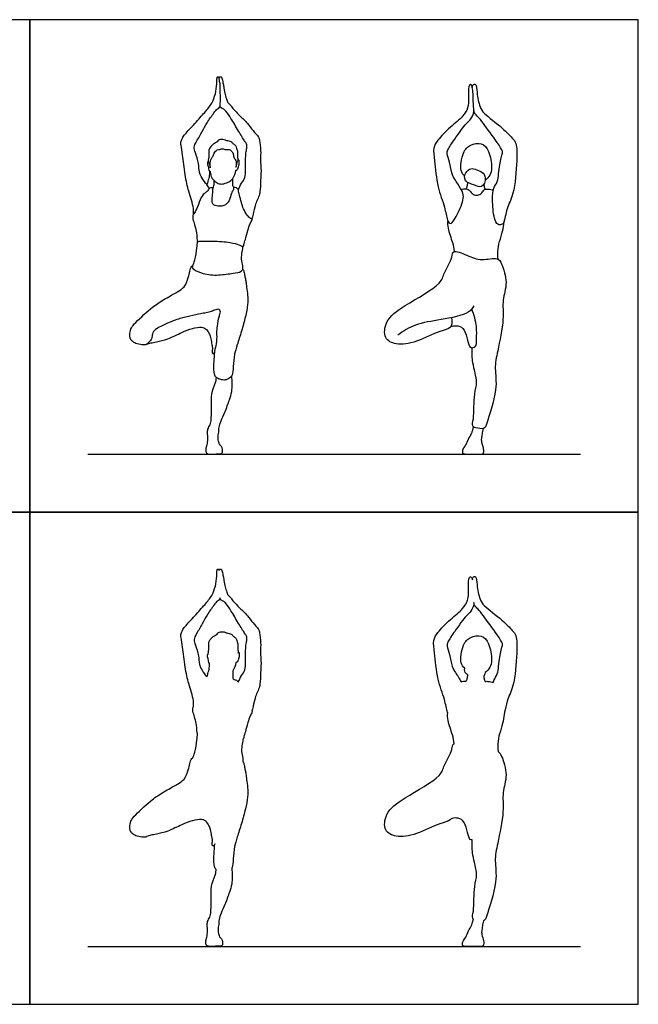
# Model space of a CAD drawing. Units: feet. Extents: x 0 to 21, y -2.2 to 17.
# Drawn here: x 10.3 to 21, y 0 to 17 of the extents above; entities that cross this region are included whole.
import ezdxf

# ---------------------------------------------------------------- set-up
doc = ezdxf.new("R2010")
doc.units = ezdxf.units.FT
doc.header["$MEASUREMENT"] = 0
for name, color, linetype, true_color in [('AG-DIAGRAM', 7, 'Continuous', 0xfecc66), ('AG-OUTLINE', 7, 'Continuous', 0x8000ff), ('AG-PEOPLE', 7, 'Continuous', 0x66ccff), ('X-VPRT', 6, 'Continuous', 0xff00ff)]:
    doc.layers.add(name, color=color, linetype=linetype, true_color=true_color)

msp = doc.modelspace()

# ---------------------------------------------------------------- linework, layer by layer
at = {"layer": 'AG-DIAGRAM'}
for points in [[(11.5, 9.5), (20, 9.5)], [(11.5, 1), (20, 1)]]:
    msp.add_lwpolyline(points, dxfattribs=at)
at = {"layer": 'AG-OUTLINE'}
for points, knots in [([(14.331, 5.059), (14.339, 5.086), (14.352, 5.135), (14.385, 5.297), (14.402, 5.332), (14.451, 5.45), (14.475, 5.528), (14.479, 5.735), (14.493, 5.882), (14.475, 6.091), (14.488, 6.235), (14.464, 6.415), (14.452, 6.476), (14.342, 6.588), (14.258, 6.714), (14.126, 6.838), (14.002, 6.963), (13.965, 7.028), (13.911, 7.064), (13.889, 7.139), (13.862, 7.231), (13.845, 7.344), (13.831, 7.408), (13.815, 7.491), (13.803, 7.517), (13.771, 7.516), (13.767, 7.503), (13.767, 7.492), (13.767, 7.488), (13.765, 7.495), (13.758, 7.51), (13.741, 7.516), (13.729, 7.508), (13.724, 7.422), (13.718, 7.262), (13.664, 7.104), (13.614, 7.012), (13.471, 6.849), (13.309, 6.667), (13.15, 6.496), (13.134, 6.458), (13.1, 6.4), (13.107, 6.321), (13.138, 6.154), (13.173, 5.826), (13.234, 5.541), (13.289, 5.393), (13.326, 5.239), (13.324, 5.172), (13.321, 5.139), (13.317, 5.132), (13.304, 5.107), (13.318, 5.024), (13.383, 4.839), (13.381, 4.686), (13.39, 4.673), (13.389, 4.636), (13.386, 4.563), (13.351, 4.348), (13.321, 4.28), (13.306, 4.246), (13.306, 4.246), (13.306, 4.25), (13.28, 4.237), (13.254, 4.143), (13.23, 4.024), (13.178, 3.888), (13.073, 3.815), (13.009, 3.782), (12.766, 3.643), (12.587, 3.525), (12.299, 3.251), (12.236, 3.171), (12.219, 3.06), (12.226, 2.995), (12.27, 2.938), (12.352, 2.899), (12.452, 2.881), (12.493, 2.883), (12.509, 2.893), (12.514, 2.896), (12.538, 2.905), (12.589, 2.921), (12.69, 2.937), (12.888, 2.983), (13.118, 3.104), (13.297, 3.17), (13.462, 3.202), (13.541, 3.165), (13.588, 3.098), (13.618, 3.018), (13.633, 2.914), (13.653, 2.846), (13.645, 2.783), (13.641, 2.75), (13.655, 2.73), (13.677, 2.737), (13.689, 2.757), (13.691, 2.768), (13.69, 2.764), (13.688, 2.744), (13.682, 2.675), (13.663, 2.443), (13.692, 2.351), (13.705, 2.334), (13.711, 2.328), (13.711, 2.307), (13.714, 2.262), (13.628, 2.078), (13.628, 1.887), (13.626, 1.609), (13.611, 1.51), (13.559, 1.432), (13.559, 1.362), (13.565, 1.267), (13.558, 1.157), (13.532, 1.108), (13.538, 1.029), (13.556, 0.995), (13.679, 0.999), (13.723, 1.003), (13.778, 1), (13.825, 1.014), (13.825, 1.055), (13.827, 1.11), (13.783, 1.149), (13.763, 1.188), (13.744, 1.264), (13.746, 1.334), (13.766, 1.379), (13.757, 1.468), (13.797, 1.58), (13.871, 1.719), (13.941, 1.942), (13.992, 2.075), (13.997, 2.262), (13.982, 2.351), (13.983, 2.353), (13.987, 2.36), (14.013, 2.402), (14, 2.64), (14.074, 2.874), (14.151, 3.121), (14.22, 3.369), (14.264, 3.575), (14.259, 3.74), (14.241, 3.873), (14.226, 3.976), (14.22, 4.014), (14.208, 4.072), (14.204, 4.113), (14.187, 4.175), (14.179, 4.187), (14.176, 4.186), (14.176, 4.186), (14.176, 4.207), (14.176, 4.252), (14.14, 4.368), (14.165, 4.493), (14.173, 4.558), (14.179, 4.59), (14.179, 4.59), (14.181, 4.59), (14.19, 4.594), (14.19, 4.631), (14.22, 4.709), (14.258, 4.845), (14.291, 4.973), (14.334, 5.042), (14.338, 5.055), (14.333, 5.058), (14.331, 5.059)], [-14.148397, -14.148397, -14.148397, -14.148397, -13.85405, -13.45565, -13.241261, -12.894895, -12.592365, -12.145249, -11.741344, -11.289165, -10.889857, -10.472033, -10.220423, -9.834091, -9.433264, -8.998329, -8.576484, -8.305663, -8.0613, -7.785625, -7.467171, -7.129702, -6.861287, -6.572844, -6.410907, -6.263091, -6.132072, -6.074709, -6.074709, -6.074709, -5.922442, -5.790124, -5.667464, -5.383706, -4.96193, -4.560011, -4.237053, -3.776448, -3.251697, -2.779265, -2.577394, -2.329947, -2.054984, -1.643362, -1.053545, -0.506702, -0.103887, 0.289602, 0.607898, 0.607898, 0.607898, 0.716109, 1.009175, 1.48197, 1.87105, 1.87105, 1.87105, 2.211534, 2.676579, 3.011047, 3.011047, 3.011047, 3.019407, 3.154904, 3.613909, 4.21479, 5.262336, 6.096189, 6.473632, 6.98681, 7.498394, 8.121005, 8.448857, 8.761839, 9.015688, 9.27165, 9.564029, 9.890041, 10.103798, 10.193968, 10.193968, 10.193968, 10.472972, 10.791851, 11.246042, 11.764501, 12.213675, 12.616395, 12.911732, 13.330348, 13.624226, 13.956096, 14.22686, 14.477252, 14.659116, 14.796615, 14.940093, 15.108451, 15.108451, 15.108451, 15.175159, 15.454221, 16.744077, 16.922326, 17.031413, 17.031413, 17.031413, 17.282411, 17.720113, 18.181561, 18.708654, 19.02995, 19.323915, 19.586296, 19.9024, 20.232612, 20.474238, 20.751139, 20.93045, 21.423152, 21.636102, 21.973613, 22.347069, 22.540985, 22.77742, 23.012577, 23.223901, 23.50662, 23.771213, 23.989322, 24.282702, 24.626081, 25.033776, 25.515591, 25.904955, 26.429766, 26.429766, 26.429766, 26.478649, 26.599992, 28.03093, 28.540412, 29.06407, 29.576504, 30.039017, 30.445647, 30.820269, 31.141551, 31.334673, 31.685184, 31.897253, 32.155942, 32.265089, 32.265089, 32.265089, 32.265089, 32.520907, 32.868006, 33.228933, 33.543004, 33.543004, 33.543004, 33.544664, 33.581205, 33.774618, 34.187949, 34.722268, 35.096011, 35.379821, 35.48036, 35.524307, 35.524307, 35.524307, 35.524307]), ([(18.691, 5.042), (18.704, 5.094), (18.737, 5.278), (18.863, 5.492), (18.908, 6.052), (18.906, 6.36), (18.822, 6.462), (18.655, 6.64), (18.334, 6.874), (18.26, 6.989), (18.212, 7.229), (18.209, 7.386), (18.166, 7.388), (18.147, 7.376), (18.135, 7.344), (18.136, 7.328), (18.131, 7.352), (18.119, 7.379), (18.094, 7.386), (18.059, 7.337), (18.074, 7.156), (18.065, 6.975), (17.974, 6.82), (17.753, 6.649), (17.537, 6.428), (17.451, 6.282), (17.49, 6.054), (17.521, 5.608), (17.664, 5.282), (17.687, 5.097), (17.71, 5.037), (17.71, 5.035), (17.709, 4.99), (17.702, 4.898), (17.8, 4.651), (17.815, 4.55), (17.824, 4.497), (17.821, 4.497), (17.79, 4.487), (17.798, 4.381), (17.635, 4.124), (17.603, 3.917), (16.96, 3.573), (16.631, 3.324), (16.599, 2.99), (16.828, 2.873), (17.18, 2.927), (17.552, 3.126), (17.734, 3.16), (17.764, 3.196), (17.768, 3.203), (17.797, 3.214), (17.861, 3.225), (17.992, 3.184), (18.04, 3.016), (18.08, 2.865), (18.103, 2.84), (18.126, 2.837), (18.132, 2.837), (18.132, 2.742), (18.128, 2.573), (18.241, 2.232), (18.154, 2.047), (18.17, 1.62), (18.129, 1.503), (18.148, 1.478), (18.154, 1.473), (18.134, 1.394), (18.115, 1.34), (18.077, 1.284), (18.06, 1.251), (18.031, 1.175), (18.014, 1.144), (17.973, 1.094), (17.963, 1.068), (17.963, 1.014), (17.983, 1), (18.063, 1), (18.113, 1), (18.233, 1), (18.274, 1), (18.32, 1), (18.332, 1.016), (18.333, 1.081), (18.327, 1.114), (18.303, 1.183), (18.297, 1.214), (18.295, 1.269), (18.305, 1.336), (18.328, 1.442), (18.328, 1.442), (18.358, 1.453), (18.385, 1.549), (18.585, 2.118), (18.511, 2.476), (18.571, 2.783), (18.692, 3.327), (18.642, 3.653), (18.755, 3.951), (18.657, 4.26), (18.609, 4.347), (18.583, 4.363), (18.576, 4.423), (18.557, 4.54), (18.678, 4.89), (18.684, 4.99), (18.691, 5.042)], [0.328828, 0.328828, 0.328828, 0.328828, 0.703979, 1.239426, 1.990243, 2.535684, 2.873308, 3.373026, 3.999855, 4.370848, 4.869511, 5.244413, 5.405974, 5.549356, 5.769011, 5.769011, 5.769011, 5.983414, 6.117739, 6.331197, 6.755218, 7.185029, 7.593814, 8.127219, 8.68644, 9.077512, 9.543682, 10.216371, 10.823769, 11.304168, 11.315872, 11.315872, 11.315872, 11.686767, 12.191904, 12.592144, 12.592144, 12.592144, 12.625046, 12.945132, 13.488637, 13.940145, 14.774957, 15.430523, 15.943706, 16.399118, 16.993751, 17.656444, 18.090148, 18.185007, 18.185007, 18.185007, 18.491801, 18.837089, 19.252714, 19.644519, 19.840744, 19.90922, 19.90922, 19.90922, 20.384917, 20.968771, 21.428169, 22.079394, 22.42724, 22.518707, 22.518707, 22.518707, 22.640993, 22.640993, 22.763279, 22.763279, 22.885565, 22.885565, 23.007852, 23.007852, 23.130138, 23.130138, 23.252424, 23.252424, 23.37471, 23.37471, 23.496996, 23.496996, 23.619283, 23.619283, 23.741569, 23.741569, 23.863855, 23.863855, 23.863855, 23.863891, 24.18978, 24.961259, 25.569481, 26.124731, 26.866931, 27.441166, 27.994946, 28.568033, 28.84545, 28.84545, 28.84545, 29.271671, 29.86676, 30.262368, 30.262368, 30.262368, 30.262368]), ([(14.089, 6.067), (14.089, 6.067), (14.093, 6.072), (14.097, 6.088), (14.084, 6.117), (14.088, 6.168), (14.086, 6.24), (14.069, 6.277), (14.061, 6.327), (14.001, 6.355), (13.983, 6.401), (13.895, 6.408), (13.876, 6.423), (13.818, 6.438), (13.755, 6.428), (13.734, 6.388), (13.659, 6.355), (13.593, 6.28), (13.582, 6.222), (13.591, 6.137), (13.578, 6.083), (13.577, 6.057), (13.579, 6.05), (13.575, 6.048), (13.561, 6.047), (13.565, 5.996), (13.583, 5.93), (13.59, 5.892), (13.597, 5.886), (13.597, 5.886), (13.598, 5.861), (13.598, 5.813), (13.573, 5.71), (13.56, 5.672), (13.552, 5.652), (13.552, 5.653), (13.529, 5.685), (13.465, 5.766), (13.419, 5.871), (13.415, 6.019), (13.357, 6.198), (13.321, 6.299), (13.376, 6.404), (13.48, 6.572), (13.548, 6.72), (13.672, 6.884), (13.728, 6.964), (13.771, 6.975), (13.78, 7.005), (13.782, 7.019), (13.782, 7.013), (13.784, 6.997), (13.8, 6.971), (13.84, 6.965), (13.891, 6.91), (13.976, 6.791), (14.096, 6.584), (14.199, 6.408), (14.246, 6.362), (14.247, 6.273), (14.219, 6.202), (14.22, 5.927), (14.225, 5.772), (14.146, 5.682), (14.112, 5.602), (14.095, 5.563), (14.095, 5.564), (14.093, 5.57), (14.085, 5.58), (14.062, 5.598), (14.03, 5.606), (14.019, 5.608), (14.017, 5.607), (14.011, 5.614), (13.996, 5.634), (14, 5.724), (14, 5.746), (14, 5.757), (14.02, 5.784), (14.043, 5.845), (14.051, 5.882), (14.054, 5.9), (14.059, 5.901), (14.074, 5.9), (14.105, 5.966), (14.114, 6.024), (14.114, 6.071), (14.1, 6.074), (14.092, 6.07), (14.089, 6.067)], [-4.828881, -4.828881, -4.828881, -4.828881, -4.823957, -4.682353, -4.508478, -4.277934, -4.007051, -3.802046, -3.585402, -3.339436, -3.121239, -2.838793, -2.665771, -2.438038, -2.075727, -1.88364, -1.59406, -1.279938, -1.037308, -0.744674, -0.496917, -0.346581, -0.346581, -0.346581, -0.230708, -0.021656, 0.259826, 0.464353, 0.468754, 0.468754, 0.468754, 0.742884, 1.068212, 1.319066, 1.319066, 1.319066, 1.324984, 1.700742, 2.041787, 2.429239, 2.868756, 3.187157, 3.52257, 3.969717, 4.389042, 4.847229, 5.15489, 5.351459, 5.554675, 5.554675, 5.554675, 5.649711, 5.8307, 6.023823, 6.287141, 6.672655, 7.181634, 7.633507, 7.882983, 8.162373, 8.447505, 8.973857, 9.374497, 9.710085, 10.062567, 10.062567, 10.062567, 10.100052, 10.210388, 10.344656, 10.52068, 10.597072, 10.597072, 10.597072, 10.756953, 11.058632, 11.246877, 11.246877, 11.246877, 11.563631, 11.796667, 11.796667, 11.796667, 11.92208, 12.176081, 12.439731, 12.641969, 12.743657, 12.857231, 12.857231, 12.857231, 12.857231]), ([(18.163, 6.935), (18.165, 6.921), (18.173, 6.882), (18.24, 6.821), (18.33, 6.705), (18.556, 6.395), (18.662, 6.234), (18.657, 6.194), (18.594, 5.989), (18.587, 5.701), (18.516, 5.625), (18.499, 5.569), (18.496, 5.556), (18.47, 5.567), (18.419, 5.576), (18.373, 5.578), (18.356, 5.572), (18.352, 5.58), (18.344, 5.598), (18.335, 5.639), (18.334, 5.659), (18.345, 5.679), (18.352, 5.703), (18.356, 5.726), (18.389, 5.751), (18.447, 5.818), (18.483, 5.946), (18.436, 6.233), (18.305, 6.385), (18.091, 6.347), (17.963, 6.216), (17.908, 5.886), (17.978, 5.828), (18.004, 5.801), (17.999, 5.767), (18.009, 5.72), (18.044, 5.695), (18.055, 5.689), (18.056, 5.668), (18.051, 5.625), (18.037, 5.595), (18.029, 5.58), (18.026, 5.581), (17.999, 5.585), (17.967, 5.578), (17.945, 5.567), (17.917, 5.617), (17.841, 5.73), (17.781, 5.831), (17.746, 6.038), (17.692, 6.183), (17.711, 6.264), (17.828, 6.44), (18.027, 6.713), (18.094, 6.757), (18.156, 6.854), (18.162, 6.917), (18.163, 6.935)], [-5.094719, -5.094719, -5.094719, -5.094719, -4.918911, -4.622616, -4.234594, -3.599966, -3.177077, -2.99875, -2.543718, -2.001727, -1.647114, -1.542351, -1.542351, -1.542351, -1.250464, -1.033071, -1.033071, -1.033071, -0.864104, -0.614758, -0.614758, -0.614758, -0.459846, -0.459846, -0.459846, -0.109307, 0.252217, 0.786216, 1.210237, 1.639582, 2.067979, 2.620625, 2.958931, 2.958931, 2.958931, 3.235702, 3.33922, 3.33922, 3.33922, 3.590108, 3.812486, 3.812486, 3.812486, 3.85966, 4.131164, 4.131164, 4.131164, 4.566682, 4.916724, 5.373765, 5.762201, 6.03002, 6.496148, 7.075971, 7.363294, 7.727533, 7.869123, 7.869123, 7.869123, 7.869123])]:
    msp.add_open_spline(points, degree=3, knots=knots, dxfattribs=at)
at = {"layer": 'AG-PEOPLE'}
for points, knots in [([(13.321, 13.639), (13.324, 13.672), (13.326, 13.739), (13.289, 13.893), (13.234, 14.041), (13.173, 14.326), (13.138, 14.654), (13.107, 14.821), (13.1, 14.9), (13.134, 14.958), (13.15, 14.996), (13.309, 15.167), (13.471, 15.349), (13.614, 15.512), (13.664, 15.604), (13.718, 15.762), (13.724, 15.922), (13.729, 16.008), (13.741, 16.016), (13.758, 16.01), (13.765, 15.995), (13.767, 15.988)], [0, 0, 0, 0, 0.318296, 0.711784, 1.114599, 1.661443, 2.251259, 2.662881, 2.937844, 3.185292, 3.387162, 3.859594, 4.384345, 4.844951, 5.167908, 5.569828, 5.991603, 6.275361, 6.398022, 6.53034, 6.682607, 6.682607, 6.682607, 6.682607]), ([(14.095, 14.063), (14.112, 14.102), (14.146, 14.182), (14.225, 14.272), (14.22, 14.427), (14.219, 14.702), (14.247, 14.773), (14.246, 14.862), (14.199, 14.908), (14.096, 15.084), (13.976, 15.291), (13.891, 15.41), (13.84, 15.465), (13.8, 15.471), (13.78, 15.503), (13.782, 15.541), (13.795, 15.633), (13.781, 15.725), (13.79, 15.876), (13.769, 15.947), (13.765, 15.997), (13.771, 16.016), (13.803, 16.017), (13.815, 15.991), (13.831, 15.908), (13.845, 15.844), (13.862, 15.731), (13.889, 15.639), (13.911, 15.564), (13.965, 15.528), (14.002, 15.463), (14.126, 15.338), (14.258, 15.214), (14.342, 15.088), (14.452, 14.976), (14.464, 14.915), (14.488, 14.735), (14.475, 14.591), (14.493, 14.382), (14.479, 14.235), (14.475, 14.028), (14.451, 13.95), (14.402, 13.832), (14.385, 13.797), (14.352, 13.635), (14.339, 13.586), (14.331, 13.559)], [0.018326, 0.018326, 0.018326, 0.018326, 0.370809, 0.706396, 1.107036, 1.633389, 1.91852, 2.19791, 2.447386, 2.899259, 3.408238, 3.793753, 4.05707, 4.250194, 4.431182, 4.625636, 4.925782, 5.245624, 5.6352, 5.914415, 6.132072, 6.263091, 6.410907, 6.572844, 6.861287, 7.129702, 7.467171, 7.785625, 8.0613, 8.305663, 8.576484, 8.998329, 9.433264, 9.834091, 10.220423, 10.472033, 10.889857, 11.289165, 11.741344, 12.145249, 12.592365, 12.894895, 13.241261, 13.45565, 13.85405, 14.148397, 14.148397, 14.148397, 14.148397]), ([(17.945, 14.067), (17.969, 14.025), (18.005, 13.941), (17.904, 13.682), (17.767, 13.433), (17.693, 13.552), (17.664, 13.782), (17.521, 14.108), (17.49, 14.554), (17.451, 14.782), (17.537, 14.928), (17.753, 15.149), (17.974, 15.32), (18.065, 15.475), (18.074, 15.656), (18.059, 15.837), (18.094, 15.886), (18.122, 15.879), (18.15, 15.798), (18.147, 15.547), (18.177, 15.387), (18.094, 15.257), (18.027, 15.213), (17.828, 14.94), (17.711, 14.764), (17.692, 14.683), (17.746, 14.538), (17.781, 14.331), (17.841, 14.23), (17.917, 14.117), (17.945, 14.067)], [0, 0, 0, 0, 0.356597, 0.894617, 1.373456, 1.650724, 2.131123, 2.738521, 3.411209, 3.87738, 4.268452, 4.827673, 5.361078, 5.769863, 6.199674, 6.623695, 6.837153, 6.971478, 7.242638, 7.749223, 8.160865, 8.525104, 8.812427, 9.39225, 9.858378, 10.126197, 10.514633, 10.971674, 11.321716, 11.757234, 11.757234, 11.757234, 11.757234]), ([(18.136, 15.828), (18.135, 15.844), (18.147, 15.876), (18.166, 15.888), (18.209, 15.886), (18.212, 15.729), (18.26, 15.489), (18.334, 15.374), (18.655, 15.14), (18.822, 14.962), (18.906, 14.86), (18.908, 14.552), (18.863, 13.992), (18.728, 13.764), (18.689, 13.501), (18.664, 13.476), (18.63, 13.457), (18.562, 13.452), (18.503, 13.584), (18.476, 13.886), (18.491, 14.098), (18.587, 14.201), (18.594, 14.489), (18.657, 14.694), (18.662, 14.734), (18.556, 14.895), (18.33, 15.205), (18.24, 15.321), (18.168, 15.387), (18.163, 15.433), (18.162, 15.454)], [-5.769011, -5.769011, -5.769011, -5.769011, -5.549356, -5.405974, -5.244413, -4.869511, -4.370848, -3.999855, -3.373026, -2.873308, -2.535684, -1.990243, -1.239426, -0.703979, -0.215215, 0, 0, 0.280756, 0.63179, 1.193651, 1.647114, 2.001727, 2.543718, 2.99875, 3.177077, 3.599966, 4.234594, 4.622616, 4.918911, 5.168553, 5.168553, 5.168553, 5.168553]), ([(13.593, 14.09), (13.579, 14.111), (13.553, 14.155), (13.465, 14.266), (13.419, 14.371), (13.415, 14.519), (13.357, 14.698), (13.321, 14.799), (13.376, 14.904), (13.48, 15.072), (13.548, 15.22), (13.672, 15.384), (13.728, 15.464), (13.771, 15.475), (13.78, 15.505), (13.782, 15.519)], [0, 0, 0, 0, 0.279349, 0.655107, 0.996152, 1.383605, 1.823121, 2.141522, 2.476936, 2.924083, 3.343407, 3.801594, 4.109255, 4.305824, 4.509041, 4.509041, 4.509041, 4.509041]), ([(13.611, 14.442), (13.608, 14.447), (13.593, 14.531), (13.577, 14.543), (13.577, 14.581), (13.591, 14.637), (13.582, 14.722), (13.593, 14.78), (13.659, 14.855), (13.734, 14.888), (13.755, 14.928), (13.818, 14.938), (13.876, 14.923), (13.895, 14.908), (13.983, 14.901), (14.001, 14.855), (14.061, 14.827), (14.069, 14.777), (14.086, 14.74), (14.088, 14.668), (14.084, 14.617), (14.097, 14.588), (14.091, 14.565), (14.073, 14.553), (14.069, 14.483), (14.055, 14.44), (14.056, 14.494), (14.063, 14.574), (14.007, 14.619), (14.016, 14.698), (13.966, 14.738), (13.943, 14.766), (13.863, 14.754), (13.841, 14.772), (13.801, 14.77), (13.779, 14.759), (13.728, 14.759), (13.676, 14.696), (13.657, 14.636), (13.626, 14.59), (13.607, 14.554), (13.615, 14.436), (13.611, 14.442)], [0, 0, 0, 0, 0.162387, 0.314937, 0.496917, 0.744674, 1.037308, 1.279938, 1.59406, 1.88364, 2.075727, 2.438038, 2.665771, 2.838793, 3.121239, 3.339436, 3.585402, 3.802046, 4.007051, 4.277934, 4.508478, 4.682353, 4.823957, 4.965316, 5.239086, 5.404212, 5.589336, 5.880218, 6.135998, 6.404611, 6.64777, 6.836731, 7.109545, 7.281873, 7.47323, 7.630268, 7.847689, 8.127942, 8.384428, 8.617657, 8.838174, 9.045955, 9.045955, 9.045955, 9.045955]), ([(18.004, 14.301), (17.978, 14.328), (17.908, 14.386), (17.963, 14.716), (18.091, 14.847), (18.305, 14.885), (18.436, 14.733), (18.483, 14.446), (18.447, 14.318), (18.389, 14.251), (18.356, 14.226)], [0, 0, 0, 0, 0.338306, 0.890952, 1.319349, 1.748694, 2.172715, 2.706714, 3.068238, 3.418777, 3.418777, 3.418777, 3.418777]), ([(13.579, 14.55), (13.575, 14.548), (13.561, 14.547), (13.565, 14.496), (13.583, 14.43), (13.591, 14.382), (13.606, 14.383), (13.611, 14.383)], [0, 0, 0, 0, 0.1158731, 0.3249255, 0.6064069, 0.8109347, 0.9359747, 0.9359747, 0.9359747, 0.9359747]), ([(14.054, 14.4), (14.059, 14.401), (14.074, 14.4), (14.105, 14.466), (14.114, 14.524), (14.114, 14.571), (14.1, 14.574), (14.092, 14.57), (14.089, 14.567)], [0.003542, 0.003542, 0.003542, 0.003542, 0.128955, 0.382955, 0.646606, 0.848844, 0.950531, 1.064106, 1.064106, 1.064106, 1.064106]), ([(13.597, 14.386), (13.598, 14.361), (13.598, 14.313), (13.573, 14.21), (13.56, 14.172), (13.552, 14.152)], [0, 0, 0, 0, 0.2741291, 0.5994579, 0.8503114, 0.8503114, 0.8503114, 0.8503114]), ([(13.611, 14.383), (13.612, 14.369), (13.617, 14.316), (13.636, 14.269), (13.679, 14.22), (13.746, 14.167), (13.822, 14.157), (13.925, 14.192), (14.007, 14.249), (14.043, 14.345), (14.051, 14.382), (14.054, 14.4)], [0.135976, 0.135976, 0.135976, 0.135976, 0.393013, 0.623283, 0.877842, 1.169652, 1.443735, 1.771181, 2.090399, 2.407152, 2.640188, 2.640188, 2.640188, 2.640188]), ([(18.297, 14.366), (18.263, 14.39), (18.185, 14.425), (18.079, 14.437), (17.991, 14.329), (18.007, 14.187), (18.163, 14.16), (18.311, 14.066), (18.385, 14.28), (18.33, 14.343), (18.297, 14.366)], [0, 0, 0, 0, 0.356467, 0.667811, 1.017786, 1.356416, 1.742348, 2.112656, 2.517805, 2.856231, 2.856231, 2.856231, 2.856231]), ([(13.661, 14.095), (13.667, 14.109), (13.679, 14.137), (13.683, 14.194), (13.68, 14.222)], [0, 0, 0, 0, 0.2135061, 0.5073017, 0.5073017, 0.5073017, 0.5073017]), ([(14.017, 14.107), (14.011, 14.114), (13.996, 14.134), (14, 14.224), (14, 14.246), (14, 14.257)], [0.0286169, 0.0286169, 0.0286169, 0.0286169, 0.1884979, 0.4901765, 0.6784223, 0.6784223, 0.6784223, 0.6784223]), ([(18.029, 14.08), (18.037, 14.095), (18.051, 14.125), (18.056, 14.168), (18.055, 14.189)], [0, 0, 0, 0, 0.2223788, 0.4732661, 0.4732661, 0.4732661, 0.4732661]), ([(18.334, 14.159), (18.335, 14.139), (18.344, 14.098), (18.352, 14.08), (18.356, 14.072)], [0, 0, 0, 0, 0.2493466, 0.4183136, 0.4183136, 0.4183136, 0.4183136]), ([(13.39, 13.173), (13.381, 13.186), (13.383, 13.339), (13.318, 13.524), (13.302, 13.619), (13.343, 13.663), (13.396, 13.773), (13.446, 13.928), (13.522, 14.019), (13.575, 14.042), (13.585, 14.091), (13.61, 14.096), (13.673, 14.102), (13.65, 14.079), (13.659, 14.041), (13.657, 14.002), (13.64, 13.901), (13.646, 13.833), (13.665, 13.802), (13.747, 13.774), (13.888, 13.786), (13.959, 13.906), (13.974, 14.027), (14.024, 14.065), (14.01, 14.109), (14.027, 14.106), (14.062, 14.098), (14.085, 14.08), (14.097, 14.064), (14.096, 14.043), (14.113, 13.967), (14.152, 13.844), (14.181, 13.732), (14.245, 13.626), (14.3, 13.565), (14.339, 13.559), (14.334, 13.542), (14.291, 13.473), (14.258, 13.345), (14.22, 13.209), (14.19, 13.131), (14.19, 13.087), (14.154, 13.09), (14.099, 13.121), (13.946, 13.161), (13.662, 13.181), (13.427, 13.177), (13.4, 13.171), (13.392, 13.17), (13.39, 13.173)], [0, 0, 0, 0, 0.38908, 0.861874, 1.154941, 1.385713, 1.735524, 2.152061, 2.492395, 2.727134, 2.930754, 3.095304, 3.315765, 3.443146, 3.637601, 3.841246, 4.165679, 4.42901, 4.607292, 4.893299, 5.261174, 5.62573, 5.974456, 6.219982, 6.392429, 6.499008, 6.675032, 6.8093, 6.919636, 7.099376, 7.383597, 7.74733, 8.095462, 8.451132, 8.740125, 8.914479, 9.015018, 9.298828, 9.672571, 10.20689, 10.62022, 10.813634, 10.973071, 11.22089, 11.614186, 12.177692, 12.656381, 12.807327, 12.90066, 12.90066, 12.90066, 12.90066]), ([(17.945, 14.067), (17.967, 14.078), (18.02, 14.09), (18.083, 14.06), (18.146, 13.976), (18.226, 13.961), (18.302, 14.003), (18.341, 14.079), (18.415, 14.077), (18.47, 14.067), (18.496, 14.056)], [0, 0, 0, 0, 0.271504, 0.530894, 0.848708, 1.120203, 1.406236, 1.684599, 1.940275, 2.232162, 2.232162, 2.232162, 2.232162]), ([(17.71, 13.535), (17.709, 13.49), (17.702, 13.398), (17.8, 13.151), (17.815, 13.05), (17.824, 12.997)], [0, 0, 0, 0, 0.370896, 0.876032, 1.276273, 1.276273, 1.276273, 1.276273]), ([(18.583, 12.863), (18.576, 12.923), (18.557, 13.04), (18.678, 13.39), (18.684, 13.49), (18.691, 13.542)], [0, 0, 0, 0, 0.426222, 1.02131, 1.416919, 1.416919, 1.416919, 1.416919]), ([(13.305, 12.744), (13.321, 12.779), (13.35, 12.846), (13.386, 13.063), (13.389, 13.136), (13.39, 13.173)], [0, 0, 0, 0, 0.341646, 0.806691, 1.147175, 1.147175, 1.147175, 1.147175]), ([(14.176, 12.686), (14.176, 12.707), (14.176, 12.752), (14.14, 12.868), (14.165, 12.993), (14.173, 13.058), (14.179, 13.09)], [0, 0, 0, 0, 0.255818, 0.602916, 0.963843, 1.279679, 1.279679, 1.279679, 1.279679]), ([(17.772, 11.854), (17.784, 11.821), (17.786, 11.749), (17.761, 11.664), (17.552, 11.626), (17.18, 11.427), (16.828, 11.373), (16.599, 11.49), (16.631, 11.824), (16.96, 12.073), (17.603, 12.417), (17.635, 12.624), (17.798, 12.881), (17.786, 13.04), (18.062, 12.924), (18.285, 12.827), (18.573, 12.908), (18.651, 12.776), (18.755, 12.451), (18.642, 12.153), (18.692, 11.827), (18.571, 11.283), (18.511, 10.976), (18.585, 10.618), (18.385, 10.049), (18.349, 9.921), (18.193, 9.949), (18.123, 9.986), (18.17, 10.12), (18.154, 10.547), (18.241, 10.732), (18.128, 11.073), (18.132, 11.242), (18.132, 11.337)], [0, 0, 0, 0, 0.324724, 0.591855, 1.025559, 1.688252, 2.282886, 2.738298, 3.251481, 3.907047, 4.741858, 5.193366, 5.736872, 6.056958, 6.538248, 7.063165, 7.568724, 7.920737, 8.493825, 9.047604, 9.621839, 10.364039, 10.919289, 11.527511, 12.29899, 12.62488, 12.991496, 13.243217, 13.591062, 14.242287, 14.701686, 15.28554, 15.761236, 15.761236, 15.761236, 15.761236]), ([(13.521, 11.935), (13.55, 11.939), (13.608, 11.95), (13.682, 11.986), (13.724, 11.997), (13.766, 12.003), (13.788, 11.97), (13.788, 11.946), (13.785, 11.935), (13.777, 11.914), (13.761, 11.873), (13.731, 11.706), (13.724, 11.6), (13.735, 11.443), (13.696, 11.308), (13.688, 11.251), (13.682, 11.175), (13.663, 10.943), (13.694, 10.844), (13.735, 10.802), (13.813, 10.78), (13.888, 10.774), (13.967, 10.825), (13.985, 10.857), (14.013, 10.902), (14, 11.14), (14.074, 11.374), (14.151, 11.621), (14.22, 11.869), (14.264, 12.075), (14.259, 12.24), (14.241, 12.373), (14.226, 12.476), (14.22, 12.514), (14.208, 12.572), (14.204, 12.613), (14.187, 12.675), (14.175, 12.693), (14.141, 12.639), (13.998, 12.623), (13.753, 12.582), (13.497, 12.601), (13.333, 12.682), (13.295, 12.717), (13.312, 12.753), (13.28, 12.737), (13.254, 12.643), (13.23, 12.524), (13.178, 12.388), (13.073, 12.315), (13.009, 12.282), (12.766, 12.143), (12.587, 12.025), (12.299, 11.751), (12.236, 11.671), (12.219, 11.56), (12.226, 11.495), (12.27, 11.438), (12.352, 11.399), (12.452, 11.381), (12.501, 11.384), (12.534, 11.414), (12.598, 11.476), (12.609, 11.529), (12.622, 11.628), (12.733, 11.694), (13.011, 11.826), (13.205, 11.864), (13.397, 11.917), (13.488, 11.928), (13.521, 11.935)], [0, 0, 0, 0, 0.303092, 0.590767, 0.802768, 0.995925, 1.182304, 1.37086, 1.37086, 1.37086, 1.631469, 2.039317, 2.378512, 2.778825, 3.154441, 3.39101, 3.670071, 4.959928, 5.138177, 5.366487, 5.654069, 5.932453, 6.235764, 6.420033, 6.541376, 7.972314, 8.481796, 9.005454, 9.517888, 9.980401, 10.387031, 10.761653, 11.082935, 11.276057, 11.626568, 11.838637, 12.097326, 12.207401, 12.420962, 12.79599, 13.306924, 13.827669, 14.251, 14.458832, 14.611478, 14.746974, 15.20598, 15.806861, 16.854407, 17.688259, 18.065702, 18.578881, 19.090464, 19.713075, 20.040928, 20.353909, 20.607758, 20.863721, 21.156099, 21.482112, 21.695869, 21.905651, 22.201214, 22.439697, 22.736866, 23.090336, 23.648857, 24.111412, 24.56966, 24.869303, 24.869303, 24.869303, 24.869303]), ([(18.164, 12.062), (18.135, 12.021), (18.08, 11.913), (17.581, 11.812), (17.154, 11.757), (16.942, 11.623), (16.849, 11.552)], [0, 0, 0, 0, 0.389601, 1.083489, 1.757132, 2.350833, 2.350833, 2.350833, 2.350833]), ([(17.768, 11.703), (17.797, 11.714), (17.861, 11.725), (17.992, 11.684), (18.04, 11.516), (18.08, 11.365), (18.11, 11.332), (18.214, 11.34), (18.204, 11.503), (18.221, 11.703), (18.166, 11.908), (18.124, 12.005)], [0, 0, 0, 0, 0.306794, 0.652082, 1.067707, 1.459512, 1.655737, 1.927223, 2.295533, 2.755683, 3.317048, 3.317048, 3.317048, 3.317048]), ([(12.514, 11.396), (12.538, 11.405), (12.589, 11.421), (12.69, 11.437), (12.888, 11.483), (13.118, 11.604), (13.297, 11.67), (13.462, 11.702), (13.541, 11.665), (13.588, 11.598), (13.618, 11.518), (13.633, 11.414), (13.653, 11.346), (13.645, 11.283), (13.641, 11.25), (13.655, 11.23), (13.679, 11.238), (13.69, 11.26), (13.691, 11.272)], [0, 0, 0, 0, 0.279004, 0.597883, 1.052074, 1.570532, 2.019707, 2.422426, 2.717764, 3.13638, 3.430258, 3.762127, 4.032892, 4.283283, 4.465148, 4.602647, 4.746125, 4.936669, 4.936669, 4.936669, 4.936669]), ([(13.711, 10.828), (13.711, 10.807), (13.714, 10.762), (13.628, 10.578), (13.628, 10.387), (13.626, 10.109), (13.611, 10.01), (13.559, 9.932), (13.559, 9.862), (13.565, 9.767), (13.558, 9.657), (13.532, 9.608), (13.538, 9.529), (13.556, 9.495), (13.679, 9.499), (13.723, 9.503), (13.778, 9.5), (13.825, 9.514), (13.825, 9.555), (13.827, 9.61), (13.783, 9.649), (13.763, 9.688), (13.744, 9.764), (13.746, 9.834), (13.766, 9.879), (13.757, 9.968), (13.797, 10.08), (13.871, 10.219), (13.941, 10.442), (13.992, 10.575), (13.997, 10.762), (13.982, 10.851)], [0.002955, 0.002955, 0.002955, 0.002955, 0.253953, 0.691656, 1.153103, 1.680196, 2.001492, 2.295457, 2.557838, 2.873942, 3.204154, 3.44578, 3.722681, 3.901992, 4.394695, 4.607644, 4.945155, 5.318612, 5.512527, 5.748962, 5.98412, 6.195443, 6.478162, 6.742755, 6.960865, 7.254244, 7.597623, 8.005318, 8.487133, 8.876497, 9.401308, 9.401308, 9.401308, 9.401308])]:
    msp.add_open_spline(points, degree=3, knots=knots, dxfattribs=at)
msp.add_open_spline([(18.154, 9.973), (18.124, 9.854), (18.068, 9.77), (18.024, 9.656), (17.963, 9.581), (17.963, 9.5), (18.083, 9.5), (18.263, 9.5), (18.332, 9.5), (18.333, 9.597), (18.297, 9.7), (18.294, 9.782), (18.328, 9.942)], degree=2, dxfattribs=at)
at = {"layer": 'X-VPRT'}
for points in [[(0, 17), (0, 8.5), (10.5, 8.5), (10.5, 17)], [(10.5, 17), (10.5, 8.5), (21, 8.5), (21, 17)], [(0, 8.5), (0, 0), (10.5, 0), (10.5, 8.5)], [(10.5, 8.5), (10.5, 0), (21, 0), (21, 8.5)]]:
    msp.add_lwpolyline(points, close=True, dxfattribs=at)

doc.saveas('drawing.dxf')
